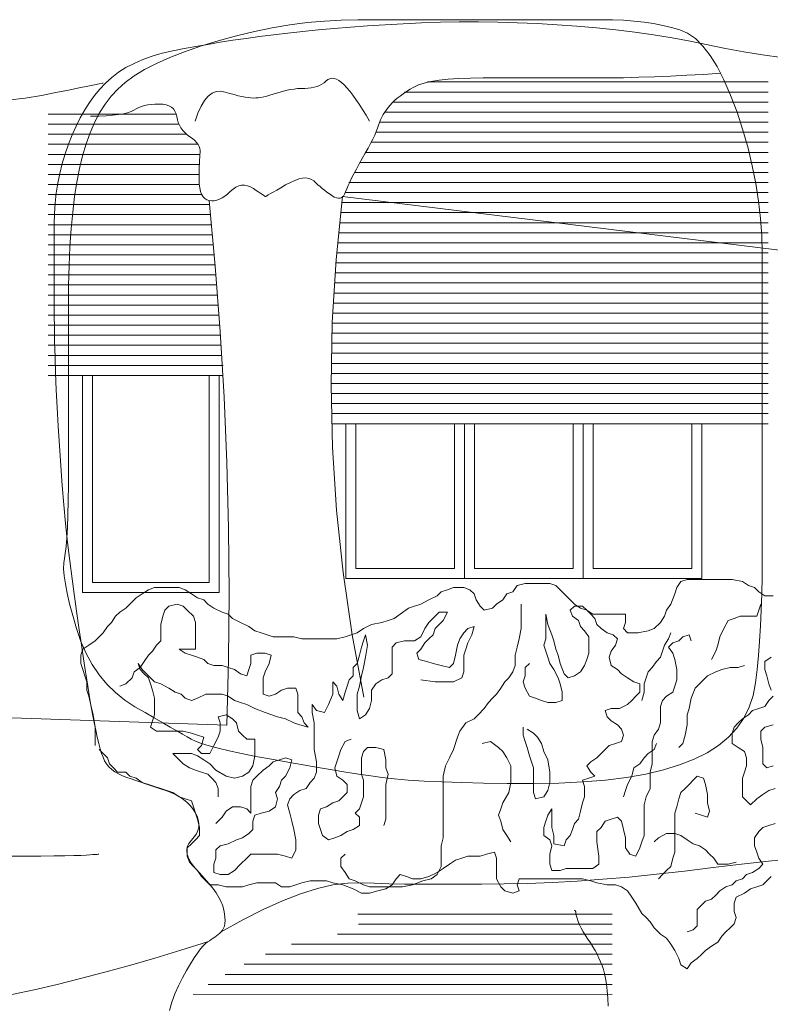
# Model space of a CAD drawing. Units: millimetres. Extents: x -95688 to 100312, y 6950 to 128292.
# Drawn here: x -64770 to -61033, y 99341 to 104240 of the extents above; entities that cross this region are included whole.
import ezdxf

# ---------------------------------------------------------------- set-up
doc = ezdxf.new("R2010")
doc.units = ezdxf.units.MM
doc.header["$LTSCALE"] = 1016
doc.layers.add('0.03 Line Weight', color=7, linetype='Continuous', lineweight=5)

# ---------------------------------------------------------------- blocks, each defined once
blk = doc.blocks.new('*U14')
at = {"layer": '0.03 Line Weight', "color": 7, "linetype": 'Continuous', "lineweight": 5}
for p, q in [((-84339.574, 49230), (-82643.646, 49230)), ((-84453.703, 49180), (-82643.646, 49180)), ((-84513.773, 49130), (-82643.646, 49130)), ((-85590.721, 49070), (-86227.721, 49070)), ((-84552.526, 49080), (-82643.646, 49080)), ((-85577.397, 49020), (-86227.721, 49020)), ((-84575.843, 49030), (-82643.646, 49030)), ((-85539.325, 48970), (-86227.721, 48970)), ((-84596.471, 48980), (-82643.646, 48980)), ((-85482.531, 48920), (-86227.721, 48920)), ((-84620.247, 48930), (-82643.646, 48930)), ((-85472.947, 48870), (-86227.721, 48870)), ((-84647.095, 48880), (-82643.646, 48880)), ((-85475.832, 48820), (-86227.721, 48820)), ((-84675.569, 48830), (-82643.646, 48830)), ((-85476.944, 48770), (-86227.721, 48770)), ((-84703.107, 48780), (-82643.646, 48780)), ((-85475.897, 48720), (-86227.721, 48720)), ((-84732.02, 48730), (-82643.646, 48730)), ((-85463.748, 48670), (-86227.721, 48670)), ((-84748.924, 48680), (-82643.646, 48680)), ((-85424.773, 48620), (-86227.721, 48620)), ((-84766.059, 48630), (-82643.646, 48630)), ((-85419.775, 48570), (-86227.721, 48570)), ((-84771.84, 48580), (-82643.646, 48580)), ((-85414.907, 48520), (-86227.721, 48520)), ((-84777.284, 48530), (-82643.646, 48530)), ((-85410.172, 48470), (-86227.721, 48470)), ((-84782.395, 48480), (-82643.646, 48480)), ((-85405.567, 48420), (-86227.721, 48420)), ((-84787.17, 48430), (-82643.646, 48430)), ((-85401.096, 48370), (-86227.721, 48370)), ((-84791.611, 48380), (-82643.646, 48380)), ((-85396.756, 48320), (-86227.721, 48320)), ((-84795.718, 48330), (-82643.646, 48330)), ((-85392.549, 48270), (-86227.721, 48270)), ((-84799.491, 48280), (-82643.646, 48280)), ((-85388.472, 48220), (-86227.721, 48220)), ((-84802.935, 48230), (-82643.646, 48230)), ((-85384.527, 48170), (-86227.721, 48170)), ((-84806.045, 48180), (-82643.646, 48180)), ((-85380.715, 48120), (-86227.721, 48120)), ((-84808.823, 48130), (-82643.646, 48130)), ((-85377.03, 48070), (-86227.721, 48070)), ((-84811.271, 48080), (-82643.646, 48080)), ((-85373.479, 48020), (-86227.721, 48020)), ((-84816.393, 48030), (-82643.646, 48030)), ((-85370.059, 47970), (-86227.721, 47970)), ((-84816.393, 47980), (-82643.646, 47980)), ((-85366.77, 47920), (-86227.721, 47920)), ((-84816.393, 47930), (-82643.646, 47930)), ((-85363.612, 47870), (-86227.721, 47870)), ((-84816.393, 47880), (-82643.646, 47880)), ((-85357.69, 47820), (-86227.721, 47820)), ((-84816.393, 47830), (-82643.646, 47830)), ((-85357.69, 47770), (-86227.721, 47770)), ((-84816.393, 47780), (-82643.646, 47780)), ((-84816.393, 47730), (-82643.646, 47730)), ((-84816.393, 47680), (-82643.646, 47680)), ((-84816.393, 47630), (-82643.646, 47630)), ((-84816.393, 47580), (-82643.646, 47580)), ((-84816.393, 47530), (-82643.646, 47530)), ((-83420, 45090), (-84686.931, 45090)), ((-83420, 45040), (-84682.784, 45040)), ((-83420, 44990), (-84788, 44990)), ((-83420, 44940), (-85016.686, 44940)), ((-83420, 44890), (-85147.049, 44890)), ((-83420, 44840), (-85252.172, 44840)), ((-83420, 44790), (-85347.051, 44790)), ((-83420, 44740), (-85432, 44740)), ((-83420, 44690), (-85506, 44691.282))]:
    blk.add_line(p, q, dxfattribs=at)
for points in [[(-85624.831, 44610.625), (-85612.65, 44651.913), (-85597.762, 44692.656), (-85580.167, 44732.851), (-85559.864, 44772.5), (-85538.966, 44809.758), (-85519.578, 44842.784), (-85501.704, 44871.576), (-85485.34, 44896.137), (-85470.49, 44916.463), (-85457.151, 44932.558), (-85445.325, 44944.419), (-85435.01, 44952.049), (-85425.581, 44957.653), (-85416.407, 44963.442), (-85407.489, 44969.415), (-85398.827, 44975.573), (-85390.423, 44981.915), (-85382.273, 44988.442), (-85374.38, 44995.153), (-85366.742, 45002.049), (-85359.971, 45009.849), (-85354.672, 45019.277), (-85350.846, 45030.331), (-85348.492, 45043.012), (-85347.612, 45057.319), (-85348.204, 45073.253), (-85350.27, 45090.813), (-85353.808, 45110), (-85359.427, 45130.358), (-85367.73, 45151.432), (-85378.719, 45173.222), (-85392.393, 45195.73), (-85408.753, 45218.952), (-85427.798, 45242.892), (-85449.529, 45267.548), (-85473.945, 45292.92), (-85497.124, 45318.011), (-85515.14, 45341.827), (-85527.995, 45364.366), (-85535.686, 45385.63), (-85538.216, 45405.616), (-85535.583, 45424.327), (-85527.788, 45441.761), (-85514.831, 45457.92), (-85500.943, 45473.641), (-85490.35, 45489.767), (-85483.055, 45506.296), (-85479.056, 45523.23), (-85478.355, 45540.566), (-85480.95, 45558.307), (-85486.843, 45576.451), (-85496.031, 45595), (-85507.815, 45613.125), (-85521.491, 45630), (-85537.059, 45645.625), (-85554.519, 45660), (-85573.871, 45673.125), (-85595.115, 45685), (-85618.251, 45695.625), (-85643.279, 45705), (-85669.038, 45713.671), (-85694.365, 45722.187), (-85719.262, 45730.546), (-85743.727, 45738.75), (-85767.762, 45746.796), (-85791.365, 45754.687), (-85814.537, 45762.421), (-85837.277, 45770), (-85858.831, 45778.125), (-85878.441, 45787.5), (-85896.107, 45798.125), (-85911.828, 45810), (-85925.606, 45823.125), (-85937.44, 45837.5), (-85947.33, 45853.125), (-85955.274, 45870), (-85962.315, 45889.375), (-85969.49, 45912.5), (-85976.798, 45939.375), (-85984.239, 45970), (-85991.815, 46004.375), (-85999.524, 46042.5), (-86007.367, 46084.375), (-86015.343, 46130), (-86023.667, 46180), (-86032.548, 46235), (-86041.989, 46295), (-86051.988, 46360), (-86062.547, 46430), (-86073.663, 46505), (-86085.339, 46585), (-86097.573, 46670), (-86109.697, 46758.281), (-86121.038, 46848.125), (-86131.597, 46939.531), (-86141.373, 47032.5), (-86150.368, 47127.031), (-86158.58, 47223.125), (-86166.011, 47320.781), (-86172.658, 47420), (-86178.525, 47517.656), (-86183.608, 47610.625), (-86187.91, 47698.906), (-86191.429, 47782.5), (-86194.167, 47861.406), (-86196.122, 47935.625), (-86197.295, 48005.156), (-86197.686, 48070), (-86197.686, 48131.796), (-86197.686, 48192.187), (-86197.686, 48251.171), (-86197.686, 48308.75), (-86197.686, 48364.921), (-86197.686, 48419.687), (-86197.686, 48473.046), (-86197.686, 48525), (-86196.592, 48576.015), (-86193.307, 48626.562), (-86187.832, 48676.64), (-86180.167, 48726.25), (-86170.312, 48775.39), (-86158.267, 48824.062), (-86144.032, 48872.265), (-86127.607, 48920), (-86109.384, 48966.328), (-86089.752, 49010.312), (-86068.713, 49051.952), (-86046.265, 49091.25), (-86022.411, 49128.202), (-85997.147, 49162.812), (-85970.476, 49195.078), (-85942.396, 49225), (-85911.972, 49252.656), (-85878.262, 49278.125), (-85841.267, 49301.406), (-85800.986, 49322.5), (-85757.421, 49341.406), (-85710.571, 49358.125), (-85660.436, 49372.656), (-85607.015, 49385), (-85551.015, 49396.093), (-85493.136, 49406.875), (-85433.381, 49417.343), (-85371.748, 49427.5), (-85308.239, 49437.343), (-85242.852, 49446.875), (-85175.589, 49456.093), (-85106.447, 49465), (-85035.039, 49473.515), (-84960.97, 49481.562), (-84884.242, 49489.14), (-84804.854, 49496.25), (-84722.808, 49502.89), (-84638.102, 49509.062), (-84550.737, 49514.765), (-84460.712, 49520), (-84368.811, 49524.296), (-84275.815, 49527.187), (-84181.724, 49528.671), (-84086.537, 49528.75), (-83990.256, 49527.421), (-83892.88, 49524.687), (-83794.409, 49520.546), (-83694.842, 49515), (-83595.512, 49507.968), (-83497.744, 49499.375), (-83401.542, 49489.218), (-83306.902, 49477.5), (-83213.828, 49464.218), (-83122.317, 49449.375), (-83032.371, 49432.968), (-82943.989, 49415), (-82855.374, 49396.953), (-82764.723, 49380.312), (-82672.04, 49365.077), (-82577.322, 49351.25)], [(-86017.482, 49060), (-85976.89, 49060.468), (-85940.208, 49061.875), (-85907.437, 49064.218), (-85878.575, 49067.5), (-85853.626, 49071.718), (-85832.586, 49076.875), (-85815.457, 49082.968), (-85802.238, 49090), (-85790.428, 49097.031), (-85777.523, 49103.125), (-85763.523, 49108.281), (-85748.427, 49112.5), (-85732.237, 49115.781), (-85714.951, 49118.125), (-85696.571, 49119.531), (-85677.095, 49120), (-85658.185, 49119.026), (-85641.499, 49116.106), (-85627.038, 49111.238), (-85614.8, 49104.425), (-85604.788, 49095.663), (-85596.999, 49084.956), (-85591.435, 49072.301), (-85588.094, 49057.7), (-85585.129, 49042.509), (-85580.686, 49028.087), (-85574.767, 49014.434), (-85567.37, 49001.55), (-85558.498, 48989.434), (-85548.148, 48978.087), (-85536.322, 48967.509), (-85523.019, 48957.7), (-85509.935, 48948.238), (-85498.761, 48938.706), (-85489.499, 48929.101), (-85482.148, 48919.425), (-85476.71, 48909.676), (-85473.182, 48899.856), (-85471.566, 48889.964), (-85471.861, 48880), (-85473.035, 48869.14), (-85474.052, 48856.562), (-85474.912, 48842.265), (-85475.616, 48826.25), (-85476.164, 48808.515), (-85476.555, 48789.062), (-85476.789, 48767.89), (-85476.867, 48745), (-85476.085, 48722.578), (-85473.739, 48702.812), (-85469.829, 48685.702), (-85464.353, 48671.25), (-85457.315, 48659.452), (-85448.711, 48650.312), (-85438.543, 48643.828), (-85426.811, 48640), (-85414.219, 48638.515), (-85401.47, 48639.062), (-85388.565, 48641.64), (-85375.503, 48646.25), (-85362.285, 48652.89), (-85348.911, 48661.562), (-85335.38, 48672.265), (-85321.692, 48685), (-85307.849, 48697.265), (-85293.849, 48706.562), (-85279.692, 48712.89), (-85265.378, 48716.25), (-85250.909, 48716.64), (-85236.283, 48714.062), (-85221.5, 48708.515), (-85206.56, 48700), (-85192.482, 48690.625), (-85180.281, 48682.5), (-85169.957, 48675.625), (-85161.509, 48670), (-85154.94, 48665.625), (-85150.247, 48662.5), (-85147.431, 48660.625), (-85146.492, 48660), (-85144.928, 48660.902), (-85140.235, 48663.608), (-85132.414, 48668.118), (-85121.464, 48674.433), (-85107.386, 48682.551), (-85090.179, 48692.475), (-85069.844, 48704.203), (-85046.379, 48717.735), (-85022.29, 48730.677), (-85000.077, 48740.636), (-84979.741, 48747.611), (-84961.282, 48751.603), (-84944.701, 48752.611), (-84929.997, 48750.636), (-84917.17, 48745.677), (-84906.219, 48737.735), (-84896.052, 48728.343), (-84885.571, 48719.038), (-84874.778, 48709.817), (-84863.671, 48700.683), (-84852.252, 48691.633), (-84840.52, 48682.67), (-84828.475, 48673.792), (-84816.116, 48665), (-84804.094, 48657.639), (-84793.056, 48653.058), (-84783.002, 48651.256), (-84773.93, 48652.234), (-84765.844, 48655.99), (-84758.74, 48662.526), (-84752.62, 48671.841), (-84747.484, 48683.937), (-84742.129, 48698.313), (-84735.346, 48714.476), (-84727.139, 48732.423), (-84717.505, 48752.156), (-84706.446, 48773.673), (-84693.961, 48796.976), (-84680.051, 48822.063), (-84664.714, 48848.937), (-84649.398, 48875.826), (-84635.545, 48900.964), (-84623.157, 48924.35), (-84612.232, 48945.984), (-84602.772, 48965.866), (-84594.776, 48983.996), (-84588.244, 49000.374), (-84583.175, 49015), (-84578.485, 49028.593), (-84573.085, 49041.875), (-84566.976, 49054.843), (-84560.156, 49067.5), (-84552.629, 49079.843), (-84544.391, 49091.875), (-84535.444, 49103.593), (-84525.786, 49115), (-84515.182, 49126.25), (-84503.39, 49137.5), (-84490.412, 49148.75), (-84476.245, 49160), (-84460.892, 49171.25), (-84444.351, 49182.5), (-84426.624, 49193.75), (-84407.709, 49205), (-84385.243, 49215.546), (-84356.86, 49224.687), (-84322.561, 49232.421), (-84282.345, 49238.75), (-84236.213, 49243.671), (-84184.164, 49247.187), (-84126.199, 49249.296), (-84062.316, 49250), (-83995.196, 49250), (-83927.514, 49250), (-83859.271, 49250), (-83790.465, 49250), (-83721.099, 49250), (-83651.171, 49250), (-83580.682, 49250), (-83509.631, 49250), (-83437.376, 49250.366), (-83363.27, 49251.464), (-83287.315, 49253.294), (-83209.51, 49255.858), (-83129.857, 49259.152), (-83048.353, 49263.18), (-82965, 49267.94), (-82879.796, 49273.432)], [(-85496.89, 49035), (-85482.5, 49075.549), (-85466.857, 49109.696), (-85449.963, 49137.441), (-85431.817, 49158.785), (-85412.421, 49173.726), (-85391.772, 49182.267), (-85369.872, 49184.406), (-85346.72, 49180.143), (-85323.726, 49173.144), (-85302.295, 49167.08), (-85282.429, 49161.948), (-85264.127, 49157.75), (-85247.39, 49154.484), (-85232.216, 49152.152), (-85218.607, 49150.752), (-85206.561, 49150.286), (-85194.908, 49150.662), (-85182.472, 49151.791), (-85169.254, 49153.673), (-85155.253, 49156.308), (-85140.471, 49159.695), (-85124.906, 49163.835), (-85108.559, 49168.728), (-85091.43, 49174.375), (-85073.91, 49180.02), (-85056.39, 49184.914), (-85038.87, 49189.054), (-85021.35, 49192.442), (-85003.83, 49195.076), (-84986.31, 49196.959), (-84968.79, 49198.088), (-84951.269, 49198.465), (-84934.285, 49199.023), (-84918.372, 49200.7), (-84903.53, 49203.493), (-84889.758, 49207.406), (-84877.058, 49212.435), (-84865.428, 49218.583), (-84854.87, 49225.848), (-84845.382, 49234.232), (-84836.143, 49241.767), (-84826.324, 49246.49), (-84815.929, 49248.4), (-84804.954, 49247.499), (-84793.403, 49243.784), (-84781.273, 49237.258), (-84768.566, 49227.918), (-84755.28, 49215.767), (-84741.413, 49201.079), (-84726.956, 49184.132), (-84711.91, 49164.925), (-84696.275, 49143.459), (-84680.052, 49119.733), (-84663.24, 49093.748), (-84645.839, 49065.503), (-84627.848, 49035)], [(-86430.028, 49138.906), (-86342.142, 49148.788), (-86261.725, 49162.5), (-86189.838, 49177.147), (-86127.538, 49189.842), (-86074.826, 49200.583), (-86031.7, 49209.37), (-85998.163, 49216.203), (-85974.212, 49221.082), (-85959.849, 49224.007), (-85955.073, 49224.98)], [(-77222.618, 47734.466), (-84762.393, 48660.289), (-84794.491, 48347.065), (-84813.615, 48034.396), (-84819.767, 47722.28), (-84812.945, 47410.718), (-84793.152, 47099.708), (-84760.385, 46789.252), (-84714.646, 46479.349), (-84655.934, 46170)], [(-104567.518, 46685), (-85338.181, 46030), (-85329.799, 46356.908), (-85326.976, 46683.63), (-85329.714, 47010.162), (-85338.011, 47336.507), (-85351.871, 47662.662), (-85371.29, 47988.63), (-85396.27, 48314.408), (-85426.81, 48640)], [(-85994.538, 45929.017), (-85994.538, 45969.807), (-85994.538, 46020.793), (-86004.736, 46081.978), (-86014.933, 46122.767), (-86025.13, 46173.754), (-86035.328, 46204.346), (-86035.328, 46245.136), (-86045.525, 46275.728), (-86055.723, 46306.32), (-86065.92, 46336.912), (-86065.92, 46377.702), (-86055.723, 46408.294), (-86025.13, 46428.689), (-85994.538, 46449.084), (-85974.144, 46469.478), (-85953.749, 46489.873), (-85933.354, 46520.465), (-85912.959, 46540.86), (-85892.564, 46571.452), (-85872.17, 46591.847), (-85841.578, 46612.242), (-85821.183, 46632.636), (-85790.591, 46663.229), (-85759.998, 46683.623), (-85729.406, 46704.018), (-85698.814, 46714.216), (-85658.025, 46714.216), (-85617.235, 46714.216), (-85576.446, 46714.216), (-85545.853, 46704.018), (-85515.261, 46683.623), (-85484.669, 46663.229), (-85454.077, 46653.031), (-85433.682, 46632.636), (-85403.09, 46612.242), (-85362.3, 46591.847), (-85331.708, 46581.65), (-85311.314, 46561.255), (-85270.524, 46540.86), (-85229.734, 46520.465), (-85199.142, 46500.071), (-85168.55, 46489.873), (-85137.958, 46479.676), (-85107.366, 46469.478), (-85056.379, 46469.478), (-85005.392, 46469.478), (-84964.603, 46459.281), (-84923.813, 46459.281), (-84883.023, 46459.281), (-84832.037, 46459.281), (-84791.247, 46459.281), (-84750.457, 46469.478), (-84719.865, 46479.676), (-84689.273, 46489.873), (-84658.681, 46510.268), (-84617.891, 46530.663), (-84566.905, 46540.86), (-84536.312, 46551.057), (-84505.72, 46561.255), (-84475.128, 46581.65), (-84434.339, 46612.242), (-84403.746, 46622.439), (-84373.154, 46632.636), (-84332.365, 46653.031), (-84291.575, 46673.426), (-84271.18, 46693.821), (-84240.588, 46704.018), (-84209.996, 46714.216), (-84159.009, 46714.216), (-84128.417, 46704.018), (-84108.022, 46683.623), (-84097.825, 46653.031), (-84077.43, 46622.439), (-84057.035, 46602.044), (-84016.246, 46612.242), (-83995.851, 46632.636), (-83965.259, 46653.031), (-83944.864, 46683.623), (-83914.272, 46693.821), (-83893.877, 46724.413), (-83853.088, 46734.61), (-83812.298, 46734.61), (-83771.509, 46734.61), (-83730.719, 46734.61), (-83700.127, 46724.413), (-83679.732, 46704.018), (-83659.337, 46683.623), (-83628.745, 46653.031), (-83608.35, 46632.636), (-83577.758, 46612.242), (-83547.166, 46602.044), (-83516.574, 46581.65), (-83475.784, 46581.65), (-83434.995, 46581.65), (-83394.205, 46581.65), (-83353.416, 46581.65), (-83353.416, 46540.86), (-83363.613, 46510.268), (-83343.218, 46489.873), (-83292.232, 46489.873), (-83241.245, 46500.071), (-83210.652, 46510.268), (-83180.06, 46540.86), (-83159.666, 46571.452), (-83149.468, 46602.044), (-83129.073, 46632.636), (-83108.679, 46683.623), (-83098.481, 46714.216), (-83078.086, 46744.808), (-83047.494, 46755.005), (-83006.705, 46755.005), (-82945.52, 46755.005), (-82884.336, 46755.005), (-82823.152, 46755.005), (-82772.165, 46744.808), (-82741.573, 46724.413), (-82710.981, 46714.216), (-82690.586, 46693.821), (-82659.994, 46673.426), (-82619.204, 46673.426)], [(-82619.204, 46030.991), (-82659.994, 46020.793), (-82680.389, 46000.399), (-82680.389, 45959.609), (-82670.191, 45918.82), (-82670.191, 45878.03), (-82670.191, 45837.241), (-82649.796, 45816.846), (-82619.204, 45827.043)], [(-82629.402, 45276.384), (-82649.796, 45255.99), (-82670.191, 45235.595), (-82700.783, 45225.398), (-82731.375, 45215.2), (-82761.968, 45194.805), (-82802.757, 45174.411), (-82812.955, 45143.818), (-82812.955, 45103.029), (-82802.757, 45072.437), (-82812.955, 45041.845), (-82833.349, 45021.45), (-82853.744, 45001.055), (-82874.139, 44980.66), (-82894.534, 44950.068), (-82925.126, 44929.673), (-82955.718, 44909.279), (-82976.113, 44888.884), (-82996.507, 44868.489), (-83027.1, 44848.094), (-83047.494, 44817.502), (-83078.086, 44837.897), (-83088.284, 44868.489), (-83108.679, 44909.279), (-83129.073, 44939.871), (-83149.468, 44970.463), (-83180.06, 44990.858), (-83210.652, 45021.45), (-83231.047, 45052.042), (-83251.442, 45072.437), (-83271.837, 45092.832), (-83302.429, 45143.818), (-83322.824, 45174.411), (-83343.218, 45205.003), (-83373.811, 45225.398), (-83404.403, 45235.595), (-83445.192, 45235.595), (-83496.179, 45245.792), (-83526.771, 45255.99), (-83567.561, 45266.187), (-83608.35, 45266.187), (-83649.14, 45266.187), (-83689.93, 45266.187), (-83740.916, 45266.187), (-83791.903, 45266.187), (-83842.89, 45266.187), (-83883.68, 45266.187), (-83893.877, 45235.595), (-83883.68, 45205.003), (-83914.272, 45194.805), (-83955.061, 45205.003), (-83975.456, 45225.398), (-83995.851, 45266.187), (-83995.851, 45317.174), (-83995.851, 45368.161), (-84006.048, 45398.753), (-84046.838, 45388.556), (-84077.43, 45378.358), (-84138.614, 45378.358), (-84169.207, 45368.161), (-84199.799, 45357.964), (-84230.391, 45337.569), (-84260.983, 45317.174), (-84291.575, 45296.779), (-84332.365, 45276.384), (-84373.154, 45266.187), (-84413.944, 45266.187), (-84444.536, 45276.384), (-84475.128, 45286.582), (-84495.523, 45266.187), (-84515.918, 45235.595), (-84546.51, 45215.2), (-84587.299, 45205.003), (-84628.089, 45194.805), (-84668.878, 45194.805), (-84709.668, 45215.2), (-84760.655, 45235.595), (-84811.642, 45245.792), (-84842.234, 45255.99), (-84883.023, 45255.99), (-84923.813, 45255.99), (-84964.603, 45245.792), (-84995.195, 45235.595), (-85025.787, 45225.398), (-85066.576, 45225.398), (-85097.168, 45245.792), (-85137.958, 45245.792), (-85188.945, 45245.792), (-85229.734, 45235.595), (-85260.327, 45225.398), (-85301.116, 45225.398), (-85341.906, 45225.398), (-85382.695, 45235.595), (-85423.485, 45235.595), (-85443.88, 45255.99), (-85464.274, 45276.384), (-85484.669, 45306.977), (-85505.064, 45327.371), (-85525.459, 45347.766), (-85535.656, 45378.358), (-85535.656, 45419.148), (-85515.261, 45439.543), (-85494.866, 45459.937), (-85474.472, 45480.332), (-85474.472, 45521.122), (-85484.669, 45561.911), (-85494.866, 45592.503), (-85505.064, 45623.095), (-85515.261, 45653.688), (-85545.853, 45663.885), (-85576.446, 45674.082), (-85607.038, 45694.477), (-85637.63, 45704.675), (-85668.222, 45714.872), (-85698.814, 45725.069), (-85729.406, 45735.267), (-85759.998, 45745.464), (-85790.591, 45765.859), (-85821.183, 45776.056), (-85841.578, 45796.451), (-85882.367, 45796.451), (-85902.762, 45816.846), (-85923.157, 45837.241), (-85933.354, 45867.833), (-85953.749, 45888.227), (-85974.144, 45908.622)], [(-85872.17, 46224.741), (-85841.578, 46234.939), (-85810.985, 46265.531), (-85800.788, 46296.123), (-85770.196, 46316.518), (-85749.801, 46347.11), (-85729.406, 46377.702), (-85709.012, 46398.097), (-85688.617, 46428.689), (-85668.222, 46449.084), (-85668.222, 46489.873), (-85668.222, 46530.663), (-85658.025, 46571.452), (-85647.827, 46602.044), (-85627.432, 46622.439), (-85586.643, 46632.636), (-85556.051, 46622.439), (-85535.656, 46602.044), (-85505.064, 46571.452), (-85494.866, 46540.86), (-85494.866, 46489.873), (-85494.866, 46449.084), (-85494.866, 46408.294), (-85535.656, 46408.294), (-85576.446, 46408.294), (-85545.853, 46387.899), (-85515.261, 46377.702), (-85484.669, 46367.505), (-85454.077, 46357.307), (-85433.682, 46336.912), (-85403.09, 46326.715), (-85362.3, 46326.715), (-85331.708, 46316.518), (-85301.116, 46306.32), (-85270.524, 46285.925), (-85239.932, 46275.728), (-85229.734, 46306.32), (-85219.537, 46336.912), (-85219.537, 46377.702), (-85188.945, 46387.899), (-85148.155, 46387.899), (-85117.563, 46377.702), (-85127.761, 46336.912), (-85148.155, 46296.123), (-85158.353, 46265.531), (-85158.353, 46224.741), (-85158.353, 46183.952), (-85127.761, 46173.754), (-85097.168, 46183.952), (-85066.576, 46204.346), (-85035.984, 46214.544), (-84995.195, 46214.544), (-84984.997, 46183.952), (-84984.997, 46132.965), (-84984.997, 46092.175), (-84964.603, 46071.78), (-84954.405, 46041.188), (-84934.01, 46020.793), (-84974.8, 46030.991), (-85005.392, 46041.188), (-85046.182, 46061.583), (-85086.971, 46071.78), (-85148.155, 46092.175), (-85199.142, 46112.57), (-85239.932, 46132.965), (-85270.524, 46143.162), (-85301.116, 46153.359), (-85331.708, 46173.754), (-85362.3, 46183.952), (-85403.09, 46183.952), (-85443.88, 46183.952), (-85484.669, 46163.557), (-85515.261, 46153.359), (-85545.853, 46163.557), (-85566.248, 46183.952), (-85596.84, 46194.149), (-85627.432, 46214.544), (-85668.222, 46234.939), (-85698.814, 46245.136), (-85719.209, 46265.531), (-85739.604, 46285.925), (-85759.998, 46306.32), (-85780.393, 46336.912), (-85770.196, 46306.32), (-85749.801, 46285.925), (-85729.406, 46265.531), (-85719.209, 46234.939), (-85709.012, 46204.346), (-85698.814, 46163.557), (-85698.814, 46122.767), (-85698.814, 46081.978), (-85709.012, 46051.386), (-85719.209, 46020.793), (-85688.617, 46000.399), (-85647.827, 46000.399), (-85596.84, 46000.399), (-85556.051, 46000.399), (-85515.261, 45990.201), (-85484.669, 45980.004), (-85454.077, 45969.807), (-85464.274, 45929.017), (-85484.669, 45908.622), (-85464.274, 45888.227), (-85423.485, 45888.227), (-85403.09, 45929.017), (-85382.695, 45969.807), (-85372.498, 46000.399), (-85372.498, 46041.188), (-85382.695, 46071.78), (-85341.906, 46081.978), (-85311.314, 46061.583), (-85290.919, 46041.188), (-85280.721, 46000.399), (-85260.327, 45980.004), (-85239.932, 45959.609), (-85199.142, 45959.609), (-85199.142, 45918.82), (-85199.142, 45878.03), (-85209.34, 45827.043), (-85229.734, 45796.451), (-85260.327, 45776.056), (-85301.116, 45765.859), (-85341.906, 45776.056), (-85392.893, 45806.648), (-85423.485, 45837.241), (-85454.077, 45857.635), (-85484.669, 45878.03), (-85515.261, 45888.227), (-85566.248, 45888.227), (-85607.038, 45888.227), (-85586.643, 45867.833), (-85556.051, 45837.241), (-85525.459, 45816.846), (-85494.866, 45806.648), (-85464.274, 45796.451), (-85433.682, 45786.254), (-85413.287, 45765.859), (-85392.893, 45745.464), (-85382.695, 45714.872), (-85382.695, 45674.082)], [(-85392.893, 45541.516), (-85362.3, 45572.109), (-85341.906, 45602.701), (-85311.314, 45623.095), (-85270.524, 45623.095), (-85239.932, 45612.898), (-85219.537, 45592.503), (-85219.537, 45643.49), (-85219.537, 45684.28), (-85219.537, 45725.069), (-85209.34, 45755.661), (-85188.945, 45776.056), (-85158.353, 45806.648), (-85127.761, 45827.043), (-85107.366, 45847.438), (-85076.774, 45857.635), (-85046.182, 45867.833), (-85015.589, 45857.635), (-85025.787, 45816.846), (-85046.182, 45776.056), (-85066.576, 45755.661), (-85076.774, 45725.069), (-85097.168, 45694.477), (-85086.971, 45663.885), (-85097.168, 45623.095), (-85127.761, 45602.701), (-85168.55, 45592.503), (-85199.142, 45582.306), (-85209.34, 45551.714), (-85209.34, 45510.924), (-85229.734, 45490.529), (-85260.327, 45470.135), (-85290.919, 45459.937), (-85331.708, 45439.543), (-85372.498, 45429.345), (-85392.893, 45408.95), (-85392.893, 45368.161), (-85403.09, 45337.569), (-85403.09, 45296.779), (-85372.498, 45286.582), (-85331.708, 45286.582), (-85301.116, 45306.977), (-85270.524, 45337.569), (-85239.932, 45368.161), (-85219.537, 45388.556), (-85178.748, 45388.556), (-85137.958, 45388.556), (-85086.971, 45388.556), (-85046.182, 45378.358), (-85015.589, 45368.161), (-84995.195, 45408.95), (-84995.195, 45459.937), (-85005.392, 45510.924), (-85015.589, 45551.714), (-85025.787, 45592.503), (-85035.984, 45633.293), (-85025.787, 45663.885), (-85005.392, 45684.28), (-84974.8, 45704.675), (-84944.208, 45714.872), (-84923.813, 45745.464), (-84903.418, 45765.859), (-84893.221, 45796.451), (-84893.221, 45847.438), (-84903.418, 45908.622), (-84903.418, 45959.609), (-84903.418, 46041.188), (-84913.616, 46092.175), (-84913.616, 46132.965), (-84893.221, 46102.373), (-84852.431, 46092.175), (-84832.037, 46132.965), (-84811.642, 46183.952), (-84811.642, 46245.136), (-84791.247, 46224.741), (-84781.05, 46183.952), (-84760.655, 46153.359), (-84750.457, 46194.149), (-84740.26, 46224.741), (-84730.063, 46255.333), (-84709.668, 46275.728), (-84709.668, 46316.518), (-84689.273, 46336.912), (-84679.076, 46377.702), (-84668.878, 46418.491), (-84658.681, 46449.084), (-84648.484, 46479.676), (-84638.286, 46428.689), (-84648.484, 46367.505), (-84658.681, 46316.518), (-84668.878, 46275.728), (-84679.076, 46224.741), (-84689.273, 46183.952), (-84689.273, 46143.162), (-84689.273, 46102.373), (-84679.076, 46061.583), (-84648.484, 46081.978), (-84628.089, 46112.57), (-84617.891, 46153.359), (-84617.891, 46204.346), (-84597.497, 46234.939), (-84566.905, 46255.333), (-84536.312, 46265.531), (-84515.918, 46285.925), (-84515.918, 46336.912), (-84515.918, 46377.702), (-84515.918, 46418.491), (-84495.523, 46438.886), (-84454.733, 46449.084), (-84403.746, 46449.084), (-84373.154, 46469.478), (-84352.759, 46510.268), (-84332.365, 46540.86), (-84301.773, 46571.452), (-84281.378, 46591.847), (-84240.588, 46591.847), (-84260.983, 46551.057), (-84281.378, 46530.663), (-84301.773, 46510.268), (-84311.97, 46479.676), (-84332.365, 46459.281), (-84352.759, 46438.886), (-84373.154, 46408.294), (-84393.549, 46387.899), (-84383.352, 46357.307), (-84342.562, 46347.11), (-84311.97, 46336.912), (-84271.18, 46326.715), (-84230.391, 46316.518), (-84209.996, 46336.912), (-84199.799, 46377.702), (-84189.601, 46428.689), (-84179.404, 46459.281), (-84159.009, 46489.873), (-84138.614, 46510.268), (-84108.022, 46520.465), (-84118.22, 46479.676), (-84138.614, 46438.886), (-84148.812, 46408.294), (-84159.009, 46377.702), (-84159.009, 46336.912), (-84159.009, 46296.123), (-84169.207, 46265.531), (-84209.996, 46245.136), (-84260.983, 46245.136), (-84301.773, 46245.136), (-84373.154, 46255.333)], [(-84750.457, 45388.556), (-84770.852, 45368.161), (-84770.852, 45327.371), (-84750.457, 45296.779), (-84730.063, 45266.187), (-84699.471, 45255.99), (-84658.681, 45235.595), (-84628.089, 45225.398), (-84556.707, 45225.398), (-84505.72, 45225.398), (-84464.931, 45225.398), (-84413.944, 45235.595), (-84362.957, 45255.99), (-84322.167, 45266.187), (-84291.575, 45286.582), (-84271.18, 45327.371), (-84271.18, 45378.358), (-84271.18, 45429.345), (-84260.983, 45470.135), (-84260.983, 45510.924), (-84260.983, 45551.714), (-84260.983, 45592.503), (-84260.983, 45643.49), (-84260.983, 45704.675), (-84260.983, 45776.056), (-84250.786, 45827.043), (-84230.391, 45867.833), (-84209.996, 45908.622), (-84189.601, 45969.807), (-84179.404, 46000.399), (-84148.812, 46041.188), (-84108.022, 46061.583), (-84087.627, 46081.978), (-84057.035, 46112.57), (-84036.641, 46143.162), (-84016.246, 46163.557), (-83995.851, 46183.952), (-83975.456, 46214.544), (-83955.061, 46245.136), (-83934.667, 46265.531), (-83914.272, 46296.123), (-83904.075, 46326.715), (-83904.075, 46377.702), (-83893.877, 46418.491), (-83883.68, 46459.281), (-83873.482, 46510.268), (-83873.482, 46551.057), (-83873.482, 46591.847), (-83873.482, 46632.636)], [(-83832.693, 46336.912), (-83853.088, 46316.518), (-83853.088, 46275.728), (-83863.285, 46245.136), (-83853.088, 46214.544), (-83832.693, 46173.754), (-83802.101, 46163.557), (-83771.509, 46153.359), (-83740.916, 46143.162), (-83700.127, 46143.162), (-83669.535, 46153.359), (-83669.535, 46194.149), (-83679.732, 46234.939), (-83689.93, 46265.531), (-83710.324, 46306.32), (-83730.719, 46336.912), (-83740.916, 46367.505), (-83751.114, 46398.097), (-83761.311, 46428.689), (-83751.114, 46459.281), (-83751.114, 46500.071), (-83751.114, 46540.86), (-83751.114, 46581.65), (-83740.916, 46530.663), (-83720.522, 46479.676), (-83710.324, 46449.084), (-83700.127, 46408.294), (-83689.93, 46377.702), (-83679.732, 46336.912), (-83659.337, 46285.925), (-83638.943, 46265.531), (-83608.35, 46275.728), (-83577.758, 46296.123), (-83557.364, 46326.715), (-83547.166, 46357.307), (-83536.969, 46387.899), (-83536.969, 46428.689), (-83536.969, 46469.478), (-83557.364, 46500.071), (-83577.758, 46520.465), (-83587.956, 46551.057), (-83618.548, 46571.452), (-83628.745, 46602.044), (-83608.35, 46622.439), (-83567.561, 46622.439), (-83547.166, 46602.044), (-83526.771, 46581.65), (-83506.377, 46561.255), (-83496.179, 46530.663), (-83475.784, 46510.268), (-83445.192, 46489.873), (-83414.6, 46479.676), (-83394.205, 46459.281), (-83404.403, 46428.689), (-83424.798, 46398.097), (-83434.995, 46367.505), (-83424.798, 46326.715), (-83394.205, 46306.32), (-83373.811, 46285.925), (-83343.218, 46265.531), (-83312.626, 46245.136), (-83282.034, 46234.939), (-83282.034, 46194.149), (-83302.429, 46173.754), (-83322.824, 46153.359), (-83343.218, 46132.965), (-83384.008, 46112.57), (-83424.798, 46112.57), (-83455.39, 46102.373), (-83445.192, 46071.78), (-83424.798, 46051.386), (-83394.205, 46030.991), (-83373.811, 46010.596), (-83363.613, 45980.004), (-83373.811, 45949.412), (-83404.403, 45939.214), (-83434.995, 45929.017), (-83455.39, 45908.622), (-83475.784, 45888.227), (-83496.179, 45867.833), (-83526.771, 45847.438), (-83547.166, 45827.043), (-83526.771, 45796.451), (-83506.377, 45776.056), (-83536.969, 45765.859), (-83567.561, 45755.661), (-83557.364, 45725.069), (-83557.364, 45674.082), (-83567.561, 45643.49), (-83577.758, 45602.701), (-83587.956, 45561.911), (-83608.35, 45541.516), (-83618.548, 45510.924), (-83628.745, 45480.332), (-83649.14, 45459.937), (-83659.337, 45429.345), (-83710.324, 45439.543), (-83710.324, 45480.332), (-83720.522, 45521.122), (-83720.522, 45572.109), (-83720.522, 45612.898), (-83740.916, 45582.306), (-83751.114, 45551.714), (-83761.311, 45521.122), (-83761.311, 45480.332), (-83730.719, 45459.937), (-83720.522, 45429.345), (-83730.719, 45388.556), (-83730.719, 45337.569), (-83720.522, 45306.977), (-83679.732, 45306.977), (-83649.14, 45317.174), (-83598.153, 45317.174), (-83557.364, 45317.174), (-83516.574, 45317.174), (-83485.982, 45337.569), (-83485.982, 45378.358), (-83496.179, 45449.74), (-83496.179, 45500.727), (-83475.784, 45521.122), (-83455.39, 45551.714), (-83424.798, 45561.911), (-83394.205, 45572.109), (-83373.811, 45551.714), (-83363.613, 45510.924), (-83353.416, 45470.135), (-83353.416, 45419.148), (-83333.021, 45388.556), (-83302.429, 45378.358), (-83282.034, 45419.148), (-83271.837, 45449.74), (-83261.639, 45480.332), (-83261.639, 45541.516), (-83261.639, 45582.306), (-83261.639, 45633.293), (-83251.442, 45674.082), (-83231.047, 45714.872), (-83231.047, 45755.661), (-83231.047, 45796.451), (-83220.85, 45837.241), (-83220.85, 45908.622), (-83220.85, 45949.412), (-83210.652, 45980.004), (-83190.258, 46010.596), (-83180.06, 46041.188), (-83180.06, 46081.978), (-83180.06, 46122.767), (-83169.863, 46153.359), (-83149.468, 46173.754), (-83118.876, 46194.149), (-83108.679, 46224.741), (-83098.481, 46255.333), (-83098.481, 46306.32), (-83108.679, 46357.307), (-83118.876, 46387.899), (-83139.271, 46418.491), (-83118.876, 46438.886), (-83088.284, 46449.084), (-83067.889, 46469.478), (-83037.297, 46479.676), (-83027.1, 46449.084)], [(-82925.126, 46357.307), (-82904.731, 46398.097), (-82894.534, 46428.689), (-82884.336, 46469.478), (-82863.941, 46510.268), (-82843.547, 46551.057), (-82812.955, 46561.255), (-82782.362, 46571.452), (-82741.573, 46571.452), (-82700.783, 46571.452), (-82690.586, 46602.044), (-82680.389, 46632.636)], [(-83271.837, 46153.359), (-83261.639, 46194.149), (-83261.639, 46234.939), (-83251.442, 46265.531), (-83241.245, 46296.123), (-83220.85, 46316.518), (-83200.455, 46347.11), (-83180.06, 46367.505), (-83169.863, 46398.097), (-83159.666, 46428.689), (-83139.271, 46459.281), (-83129.073, 46489.873)], [(-82629.402, 46367.505), (-82659.994, 46347.11), (-82659.994, 46306.32), (-82649.796, 46275.728), (-82639.599, 46234.939), (-82629.402, 46204.346)], [(-82619.204, 46173.754), (-82639.599, 46153.359), (-82659.994, 46122.767), (-82690.586, 46112.57), (-82721.178, 46102.373), (-82741.573, 46081.978), (-82772.165, 46061.583), (-82792.56, 46041.188), (-82812.955, 46020.793), (-82823.152, 45990.201), (-82823.152, 45939.214), (-82792.56, 45918.82), (-82761.968, 45898.425), (-82751.77, 45867.833), (-82751.77, 45827.043), (-82761.968, 45796.451), (-82772.165, 45765.859), (-82772.165, 45714.872), (-82772.165, 45674.082), (-82751.77, 45653.688), (-82731.375, 45633.293), (-82700.783, 45663.885), (-82670.191, 45684.28), (-82639.599, 45704.675), (-82609.007, 45714.872)], [(-82609.007, 45541.516), (-82639.599, 45531.319), (-82670.191, 45521.122), (-82690.586, 45500.727), (-82710.981, 45470.135), (-82710.981, 45429.345), (-82700.783, 45398.753), (-82690.586, 45368.161), (-82670.191, 45337.569), (-82690.586, 45317.174), (-82721.178, 45296.779), (-82751.77, 45286.582), (-82772.165, 45266.187), (-82802.757, 45255.99), (-82823.152, 45235.595), (-82853.744, 45225.398), (-82884.336, 45205.003), (-82904.731, 45184.608), (-82925.126, 45164.213), (-82955.718, 45154.016), (-82976.113, 45133.621), (-82996.507, 45113.226), (-82996.507, 45072.437), (-82996.507, 45031.647), (-83016.902, 45011.252), (-83047.494, 45001.055)], [(-83088.284, 45918.82), (-83067.889, 45939.214), (-83057.692, 45980.004), (-83047.494, 46030.991), (-83047.494, 46081.978), (-83037.297, 46112.57), (-83027.1, 46163.557), (-83006.705, 46214.544), (-82986.31, 46234.939), (-82965.915, 46255.333), (-82945.52, 46275.728), (-82904.731, 46296.123), (-82874.139, 46306.32), (-82833.349, 46316.518), (-82792.56, 46316.518), (-82761.968, 46326.715)], [(-83863.285, 46020.793), (-83863.285, 45980.004), (-83853.088, 45949.412), (-83842.89, 45918.82), (-83832.693, 45878.03), (-83822.496, 45847.438), (-83812.298, 45816.846), (-83812.298, 45776.056), (-83812.298, 45735.267), (-83812.298, 45694.477), (-83802.101, 45663.885), (-83761.311, 45674.082), (-83740.916, 45704.675), (-83730.719, 45745.464), (-83730.719, 45796.451), (-83740.916, 45857.635), (-83761.311, 45898.425), (-83771.509, 45939.214), (-83791.903, 45969.807), (-83812.298, 45990.201), (-83842.89, 46010.596)], [(-84719.865, 45959.609), (-84750.457, 45949.412), (-84770.852, 45908.622), (-84781.05, 45878.03), (-84791.247, 45847.438), (-84801.444, 45816.846), (-84791.247, 45776.056), (-84760.655, 45755.661), (-84740.26, 45735.267), (-84740.26, 45694.477), (-84760.655, 45674.082), (-84781.05, 45653.688), (-84811.642, 45643.49), (-84842.234, 45623.095), (-84872.826, 45612.898), (-84883.023, 45582.306), (-84883.023, 45541.516), (-84872.826, 45510.924), (-84862.629, 45480.332), (-84832.037, 45459.937), (-84801.444, 45470.135), (-84770.852, 45480.332), (-84740.26, 45500.727), (-84709.668, 45510.924), (-84679.076, 45531.319), (-84679.076, 45572.109), (-84699.471, 45592.503), (-84679.076, 45612.898), (-84668.878, 45643.49), (-84658.681, 45674.082), (-84658.681, 45714.872), (-84658.681, 45755.661), (-84668.878, 45786.254), (-84668.878, 45827.043), (-84668.878, 45867.833), (-84658.681, 45898.425), (-84638.286, 45918.82), (-84597.497, 45918.82), (-84556.707, 45908.622), (-84546.51, 45857.635), (-84546.51, 45816.846), (-84536.312, 45786.254), (-84546.51, 45735.267), (-84546.51, 45684.28), (-84546.51, 45643.49), (-84546.51, 45602.701), (-84546.51, 45561.911), (-84556.707, 45531.319)], [(-84067.233, 45939.214), (-84026.443, 45949.412), (-83985.654, 45918.82), (-83965.259, 45898.425), (-83944.864, 45867.833), (-83924.469, 45827.043), (-83924.469, 45786.254), (-83924.469, 45745.464), (-83934.667, 45694.477), (-83965.259, 45643.49), (-83975.456, 45612.898), (-83985.654, 45582.306), (-83975.456, 45551.714), (-83965.259, 45510.924), (-83944.864, 45480.332), (-83924.469, 45449.74)], [(-83363.613, 45674.082), (-83353.416, 45704.675), (-83343.218, 45735.267), (-83322.824, 45776.056), (-83312.626, 45816.846), (-83282.034, 45837.241), (-83261.639, 45867.833), (-83241.245, 45888.227), (-83210.652, 45908.622), (-83200.455, 45939.214)], [(-83190.258, 45266.187), (-83169.863, 45286.582), (-83149.468, 45306.977), (-83129.073, 45327.371), (-83118.876, 45368.161), (-83108.679, 45398.753), (-83108.679, 45439.543), (-83108.679, 45500.727), (-83108.679, 45551.714), (-83108.679, 45592.503), (-83098.481, 45623.095), (-83088.284, 45663.885), (-83078.086, 45694.477), (-83057.692, 45714.872), (-83037.297, 45735.267), (-83016.902, 45755.661), (-82996.507, 45776.056), (-82965.915, 45765.859), (-82955.718, 45735.267), (-82945.52, 45684.28), (-82945.52, 45643.49), (-82935.323, 45602.701), (-82945.52, 45572.109), (-82976.113, 45582.306), (-83006.705, 45592.503)], [(-83210.652, 45449.74), (-83190.258, 45470.135), (-83149.468, 45490.529), (-83108.679, 45490.529), (-83078.086, 45480.332), (-83047.494, 45459.937), (-83016.902, 45439.543), (-82986.31, 45429.345), (-82955.718, 45408.95), (-82935.323, 45388.556), (-82914.928, 45368.161), (-82894.534, 45337.569), (-82843.547, 45337.569), (-82802.757, 45347.766)], [(-86425, 45377.975), (-86340, 45378.234), (-86265, 45378.665), (-86200, 45379.27), (-86145, 45380.047), (-86100, 45380.997), (-86065, 45382.12), (-86040, 45383.416), (-86021.563, 45384.69), (-86006.25, 45385.748), (-85994.063, 45386.59), (-85985, 45387.216), (-85979.063, 45387.626), (-85976.25, 45387.82), (-85976.563, 45387.798), (-85980, 45387.562), (-85984.573, 45387.245), (-85988.29, 45386.988), (-85991.153, 45386.79), (-85993.159, 45386.652), (-85994.311, 45386.571), (-85994.607, 45386.551), (-85994.049, 45386.589), (-85992.634, 45386.687), (-85990.908, 45386.805), (-85989.408, 45386.909), (-85988.138, 45386.997), (-85987.095, 45387.069), (-85986.282, 45387.125), (-85985.696, 45387.165), (-85985.339, 45387.189), (-85985.209, 45387.199)], [(-85366.742, 45002.049), (-85259.17, 45061.7), (-85157.531, 45113.016), (-85061.825, 45155.996), (-84972.052, 45190.64), (-84888.213, 45216.948), (-84810.307, 45234.92), (-84738.334, 45244.556), (-84672.293, 45245.856), (-84605.945, 45243.256), (-84533.046, 45241.193), (-84453.597, 45239.667), (-84367.596, 45238.678), (-84275.046, 45238.225), (-84175.945, 45238.309), (-84070.293, 45238.93), (-83958.09, 45240.088), (-83840.798, 45242.601), (-83719.874, 45247.291), (-83595.32, 45254.155), (-83467.135, 45263.197), (-83335.32, 45274.413), (-83199.874, 45287.806), (-83060.798, 45303.374), (-82918.09, 45321.119), (-82776.706, 45338.774), (-82641.595, 45354.075), (-82512.759, 45367.022)], [(-83440.247, 44632.187), (-83442.206, 44672.421), (-83444.947, 44708.75), (-83448.472, 44741.171), (-83452.78, 44769.687), (-83457.871, 44794.296), (-83463.745, 44815), (-83470.437, 44833.75), (-83477.978, 44852.5), (-83486.368, 44871.25), (-83495.607, 44890), (-83505.697, 44908.75), (-83516.636, 44927.5), (-83528.425, 44946.25), (-83541.062, 44965), (-83553.44, 44983.512), (-83564.444, 45001.55), (-83574.077, 45019.112), (-83582.337, 45036.201), (-83589.226, 45052.813), (-83594.742, 45068.952), (-83598.886, 45084.615), (-83601.657, 45099.804), (-83601.959, 45101.456), (-83602.382, 45102.978), (-83602.929, 45104.366), (-83603.597, 45105.624), (-83604.389, 45106.748), (-83605.303, 45107.742), (-83606.34, 45108.602), (-83607.498, 45109.332)], [(-86410, 44690), (-86298.516, 44713.782), (-86184.064, 44740.128), (-86066.643, 44769.038), (-85946.253, 44800.512), (-85822.895, 44834.55), (-85696.569, 44871.152), (-85567.274, 44910.318), (-85435.01, 44952.049)]]:
    blk.add_lwpolyline(points, dxfattribs=at)
for points in [[(-86147.63, 46860), (-86142.938, 46884.609), (-86138.871, 46918.437), (-86135.43, 46961.484), (-86132.613, 47013.75), (-86130.424, 47075.234), (-86128.859, 47145.937), (-86127.92, 47225.859), (-86127.607, 47315), (-86127.607, 47409.531), (-86127.607, 47505.625), (-86127.607, 47603.281), (-86127.607, 47702.5), (-86127.607, 47803.281), (-86127.607, 47905.625), (-86127.607, 48009.531), (-86127.607, 48115), (-86126.747, 48218.671), (-86124.166, 48317.187), (-86119.865, 48410.546), (-86113.842, 48498.75), (-86106.099, 48581.796), (-86096.635, 48659.687), (-86085.451, 48732.421), (-86072.545, 48800), (-86057.529, 48863.046), (-86040.009, 48922.187), (-86019.986, 48977.421), (-85997.46, 49028.75), (-85972.432, 49076.171), (-85944.901, 49119.687), (-85914.867, 49159.296), (-85882.329, 49195), (-85844.943, 49228.281), (-85800.361, 49260.625), (-85748.584, 49292.031), (-85689.61, 49322.5), (-85623.442, 49352.031), (-85550.077, 49380.625), (-85469.517, 49408.281), (-85381.76, 49435), (-85290.954, 49459.609), (-85201.243, 49480.937), (-85112.627, 49498.984), (-85025.105, 49513.75), (-84938.679, 49525.234), (-84853.347, 49533.437), (-84769.111, 49538.359), (-84685.969, 49540), (-84603.454, 49540), (-84521.094, 49540), (-84438.892, 49540), (-84356.845, 49540), (-84274.956, 49540), (-84193.222, 49540), (-84111.645, 49540), (-84030.223, 49540), (-83950.367, 49540), (-83873.483, 49540), (-83799.571, 49540), (-83728.631, 49540), (-83660.664, 49540), (-83595.668, 49540), (-83533.644, 49540), (-83474.592, 49540), (-83418.123, 49539.218), (-83363.842, 49536.875), (-83311.751, 49532.968), (-83261.85, 49527.5), (-83214.141, 49520.468), (-83168.62, 49511.875), (-83125.289, 49501.718), (-83084.148, 49490), (-83044.651, 49472.656), (-83006.248, 49445.625), (-82968.94, 49408.906), (-82932.726, 49362.5), (-82897.608, 49306.406), (-82863.585, 49240.625), (-82830.657, 49165.156), (-82798.823, 49080), (-82769.494, 48990.312), (-82744.074, 48901.25), (-82722.565, 48812.812), (-82704.966, 48725), (-82691.279, 48637.812), (-82681.502, 48551.25), (-82675.636, 48465.312), (-82673.68, 48380), (-82673.68, 48293.828), (-82673.68, 48205.312), (-82673.68, 48114.452), (-82673.68, 48021.25), (-82673.68, 47925.702), (-82673.68, 47827.812), (-82673.68, 47727.578), (-82673.68, 47625), (-82673.68, 47522.187), (-82673.68, 47421.25), (-82673.68, 47322.187), (-82673.68, 47225), (-82673.68, 47129.687), (-82673.68, 47036.25), (-82673.68, 46944.687), (-82673.68, 46855), (-82674.199, 46767.734), (-82675.755, 46683.437), (-82678.349, 46602.109), (-82681.98, 46523.75), (-82686.649, 46448.359), (-82692.355, 46375.937), (-82699.098, 46306.484), (-82706.878, 46240), (-82718.912, 46177.187), (-82738.412, 46118.75), (-82765.38, 46064.687), (-82799.814, 46015), (-82841.716, 45969.687), (-82891.085, 45928.75), (-82947.922, 45892.187), (-83012.225, 45860), (-83084.302, 45831.875), (-83164.454, 45807.5), (-83252.684, 45786.875), (-83348.989, 45770), (-83453.372, 45756.875), (-83565.831, 45747.5), (-83686.367, 45741.875), (-83814.979, 45740), (-83942.781, 45740.468), (-84060.884, 45741.875), (-84169.289, 45744.218), (-84267.994, 45747.5), (-84357.002, 45751.718), (-84436.311, 45756.875), (-84505.921, 45762.968), (-84565.832, 45770), (-84622.616, 45777.968), (-84682.841, 45786.875), (-84746.507, 45796.718), (-84813.614, 45807.5), (-84884.163, 45819.218), (-84958.153, 45831.875), (-85035.585, 45845.468), (-85116.458, 45860), (-85194.974, 45874.687), (-85265.333, 45888.75), (-85327.536, 45902.187), (-85381.581, 45915), (-85427.47, 45927.187), (-85465.202, 45938.75), (-85494.777, 45949.687), (-85516.195, 45960), (-85535.749, 45971.275), (-85559.726, 45985.103), (-85588.129, 46001.482), (-85620.956, 46020.414), (-85658.209, 46041.896), (-85699.885, 46065.932), (-85745.987, 46092.518), (-85796.513, 46121.658), (-85847.208, 46154.364), (-85893.813, 46191.654), (-85936.329, 46233.528), (-85974.754, 46279.987), (-86009.091, 46331.028), (-86039.337, 46386.654), (-86065.495, 46446.864), (-86087.562, 46511.658), (-86106.021, 46575.8), (-86121.351, 46634.057), (-86133.553, 46686.428), (-86142.625, 46732.914), (-86148.57, 46773.513), (-86151.385, 46808.228), (-86151.072, 46837.057), (-86147.63, 46860)], [(-86057.527, 47770), (-85376.754, 47770), (-85376.754, 46690), (-86057.527, 46690)], [(-86007.47, 47770), (-85426.81, 47770), (-85426.81, 46740), (-86007.47, 46740)], [(-84746.037, 47530), (-82974.022, 47530), (-82974.022, 46760), (-84746.037, 46760)], [(-84746.037, 47530), (-84155.366, 47530), (-84155.366, 46760), (-84746.037, 46760)], [(-84695.98, 47530), (-84205.422, 47530), (-84205.422, 46810), (-84695.98, 46810)], [(-84155.366, 47530), (-83564.694, 47530), (-83564.694, 46760), (-84155.366, 46760)], [(-84105.308, 47530), (-83614.75, 47530), (-83614.75, 46810), (-84105.308, 46810)], [(-83564.694, 47530), (-82974.022, 47530), (-82974.022, 46760), (-83564.694, 46760)], [(-83514.637, 47530), (-83024.078, 47530), (-83024.078, 46810), (-83514.637, 46810)]]:
    blk.add_lwpolyline(points, close=True, dxfattribs=at)
blk = doc.blocks.new('*U15')
at = {"layer": '0.03 Line Weight', "color": 7}
blk.add_blockref('*U14', (0, 0), dxfattribs=at)

msp = doc.modelspace()

# ---------------------------------------------------------------- block references
at = {"layer": '0.03 Line Weight', "color": 7}
msp.add_blockref('*U15', (21600, 54700), dxfattribs=at)

doc.saveas('drawing.dxf')
